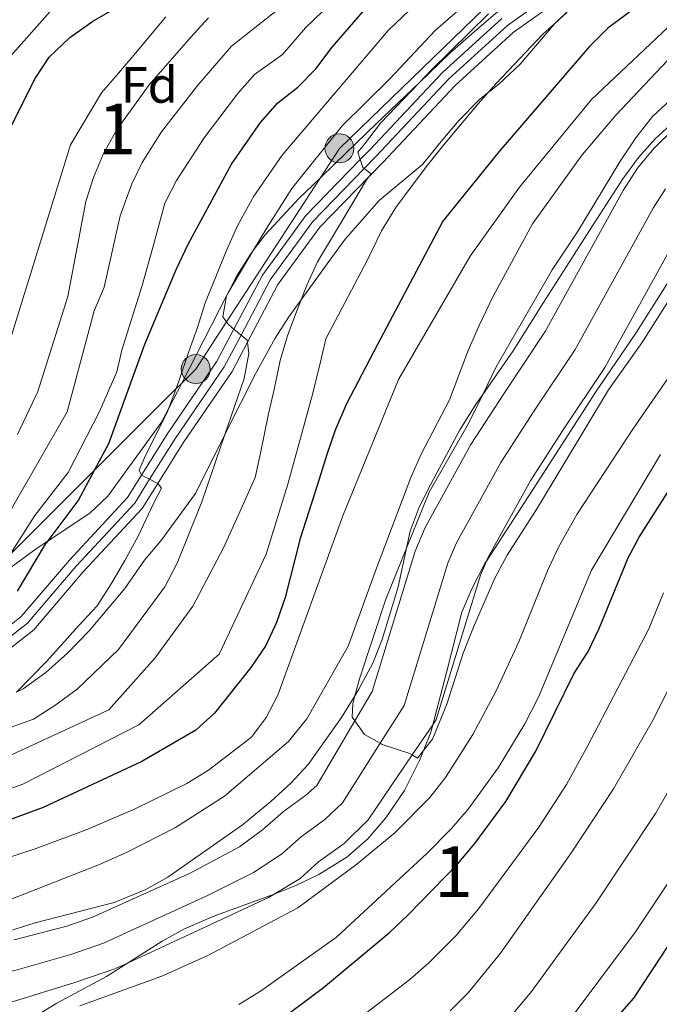
# Model space of a CAD drawing. Extents: x 626859 to 633710, y 789976 to 794731.
# Drawn here: x 631321 to 631446, y 791319 to 791512 of the extents above; entities that cross this region are included whole.
import ezdxf
from ezdxf.enums import TextEntityAlignment as Align

# ---------------------------------------------------------------- set-up
doc = ezdxf.new("R2010")
doc.units = 0
doc.header["$MEASUREMENT"] = 0
for name, pattern in [('DGN Style 3', [119.093156, 85.06654, -34.026616]), ('DGN Style 4', [136.191531, 68.053232, -34.026616, 0.085067, -34.026616]), ('DGN Style 7', [170.13308, 76.559886, -34.026616, 25.519962, -34.026616])]:
    doc.linetypes.add(name, pattern=pattern)
for name, color, linetype in [('Nivel 11', 7, 'Continuous'), ('Nivel 21', 7, 'Continuous'), ('Nivel 23', 7, 'Continuous'), ('Nivel 32', 7, 'Continuous'), ('Nivel 35', 7, 'Continuous'), ('Nivel 37', 7, 'Continuous'), ('Nivel 4', 7, 'Continuous'), ('Nivel 48', 7, 'Continuous'), ('Nivel 5', 7, 'Continuous'), ('Nivel 51', 7, 'Continuous'), ('Nivel 54', 7, 'Continuous'), ('Nivel 57', 7, 'Continuous')]:
    doc.layers.add(name, color=color, linetype=linetype)
doc.styles.add('Style-arial', font='arial.shx', dxfattribs={"bigfont": 'arialbig.shx'})
doc.styles.add('Style-arialn', font='arialn.shx', dxfattribs={"bigfont": 'arialnbig.shx'})

# ---------------------------------------------------------------- blocks, each defined once
blk = doc.blocks.new('5PELE')
at = {"layer": 'Nivel 32', "linetype": 'Continuous', "lineweight": 0}
h = blk.add_hatch(color=9, dxfattribs=at)
edge = h.paths.add_edge_path()
edge.add_arc((0, 0), 2.85, 0, 360)
at = {"layer": 'Nivel 32', "color": 8, "linetype": 'Continuous', "lineweight": 0}
blk.add_circle((0, 0, 0), 2.85, dxfattribs=at)

msp = doc.modelspace()

# ---------------------------------------------------------------- linework, layer by layer
at = {"layer": 'Nivel 11', "color": 142, "linetype": 'Continuous', "lineweight": 13}
for points in [[(631319.656, 791331.26, 136.281), (631329.978, 791333.922, 136.167), (631335.018, 791335.659, 136.167), (631354.231, 791344.341, 135.94), (631363.888, 791349.497, 135.826), (631368.447, 791352.857, 135.486), (631372.538, 791356.445, 135.145), (631376.866, 791359.628, 135.032), (631379.128, 791361.568, 135.032), (631386.546, 791374.247, 135.032), (631389.954, 791380.071, 135.032), (631398.386, 791407.609, 134.464), (631400.372, 791412.284, 134.351), (631409.367, 791428.579, 133.897), (631415.931, 791438.752, 133.102), (631423.958, 791450.803, 133.102), (631439.268, 791478.523, 132.762), (631442.048, 791482.883, 132.762), (631445.299, 791486.737, 132.648), (631449.247, 791490.647, 132.535)], [(631451.032, 791471.532, 132.762), (631435.656, 791443.693, 133.102), (631427.37, 791431.252, 133.102), (631421.114, 791421.557, 133.897), (631412.686, 791406.289, 134.351), (631412.418, 791405.658, 134.372), (631411.255, 791402.919, 134.464), (631402.565, 791374.54, 135.032), (631401.848, 791373.484, 135.032), (631397.84, 791367.577, 135.032), (631389.177, 791354.809, 135.032), (631384.47, 791350.164, 135.032), (631379.449, 791346.566, 135.145), (631375.819, 791343.274, 135.486), (631370.728, 791340.242, 135.758), (631369.463, 791339.489, 135.826), (631360.494, 791335.271, 135.94), (631341.914, 791326.672, 136.14), (631339.431, 791325.523, 136.167), (631331.552, 791322.827, 136.167), (631319.903, 791319.221, 136.281), (631301.637, 791314.559, 137.075)]]:
    msp.add_polyline3d(points, dxfattribs=at)
at = {"layer": 'Nivel 21', "color": 7, "linetype": 'Continuous', "lineweight": 0}
for points in [[(631318.896, 791388.578, 175.309), (631323.507, 791392.188, 174.772), (631333.168, 791403.5, 172.729), (631344.775, 791415.998, 170.686), (631347.836, 791420.904, 169.908), (631352.818, 791428.887, 168.643), (631362.443, 791442.958, 166.26), (631365.468, 791448.682, 165.459), (631371.45, 791460, 163.877), (631379.658, 791471.293, 161.947), (631389.308, 791481.195, 160.18), (631392.061, 791484.02, 159.677), (631406.249, 791499.167, 157.748), (631417.666, 791509.556, 156.386), (631428.174, 791517.101, 156.386)], [(631317.768, 791392.171, 175.222), (631321.03, 791394.771, 174.772), (631330.508, 791405.868, 172.729), (631341.934, 791418.171, 170.686), (631344.688, 791422.585, 169.973), (631349.836, 791430.835, 168.643), (631359.389, 791444.801, 166.26), (631362.815, 791451.284, 165.355), (631368.42, 791461.888, 163.877), (631376.928, 791473.594, 161.947), (631387.637, 791484.582, 160.011), (631389.486, 791486.48, 159.677), (631403.747, 791501.705, 157.748), (631415.421, 791512.328, 156.386)]]:
    msp.add_polyline3d(points, dxfattribs=at)
at = {"layer": 'Nivel 23', "color": 7, "linetype": 'DGN Style 4', "lineweight": 0}
msp.add_polyline3d([(631318.333, 791390.373, 175), (631322.268, 791393.479, 174.772), (631331.838, 791404.684, 172.729), (631343.354, 791417.084, 170.686), (631346.262, 791421.745, 170), (631351.327, 791429.861, 168.643), (631360.916, 791443.879, 166.26), (631364.205, 791450.103, 165), (631369.935, 791460.944, 163.877), (631378.293, 791472.443, 161.947), (631388.416, 791482.832, 160), (631390.773, 791485.25, 159.677), (631404.998, 791500.436, 157.748), (631416.543, 791510.942, 156.386), (631427.168, 791518.57, 156.386)], dxfattribs=at)
at = {"layer": 'Nivel 23', "color": 70, "linetype": 'DGN Style 4', "lineweight": 0}
msp.add_polyline3d([(631447.569, 791478.821, 132.762), (631445.15, 791475.027, 132.762), (631429.807, 791447.248, 133.102), (631421.65, 791435.002, 133.102), (631415.24, 791425.068, 133.897), (631406.529, 791409.286, 134.351), (631404.82, 791405.264, 134.464), (631396.259, 791377.305, 135.032), (631391.552, 791369.873, 135), (631384.152, 791358.188, 135.032), (631380.668, 791354.896, 135.032), (631375.993, 791351.505, 135.145), (631372.133, 791348.065, 135.486), (631366.675, 791344.493, 135.826), (631357.362, 791339.806, 135.94), (631337.224, 791330.591, 136.167), (631330.765, 791328.374, 136.167), (631319.779, 791325.24, 136.281), (631299.997, 791321.028, 137.075), (631292.315, 791318.602, 137.159), (631287.161, 791316.974, 137.36)], dxfattribs=at)
at = {"layer": 'Nivel 32', "color": 6, "linetype": 'DGN Style 7', "lineweight": 0}
msp.add_polyline3d([(631421.335, 791523.412, 163.23), (631383.53, 791486.789, 162.925), (631379.729, 791480.946, 162.595), (631361.358, 791452.7, 165), (631355.32, 791443.417, 168.468), (631352.558, 791440.656, 169.558), (631351.483, 791439.582, 170), (631335.45, 791423.552, 175), (631318.788, 791406.895, 180)], dxfattribs=at)
at = {"layer": 'Nivel 35', "color": 92, "linetype": 'DGN Style 3', "lineweight": 0}
for points in [[(631418.097, 791516.67, 167.012), (631410.515, 791510.158, 166.78), (631405.176, 791505.397, 166.96), (631399.272, 791499.755, 167.593), (631390.766, 791491.627, 168.506), (631382.718, 791483.807, 170.105), (631379.729, 791480.946, 171.041), (631375.569, 791476.963, 172.346), (631368.932, 791469.759, 174.712), (631366.611, 791466.695, 175.482), (631365.985, 791465.868, 175.69), (631363.382, 791461.701, 176.397), (631361.756, 791458.54, 176.698), (631361.375, 791457.799, 176.769), (631352.558, 791440.656, 178.406), (631350.023, 791435.727, 178.877), (631348.593, 791432.946, 179.143), (631338.042, 791418.421, 184.366), (631334.485, 791415.119, 185.28), (631326.296, 791409.652, 185.804), (631323.942, 791408.081, 185.955), (631316.748, 791402.827, 185.955)], [(631320.094, 791379.894, 176.503), (631321.431, 791380.583, 176.242), (631325.836, 791383.752, 175.97), (631330.129, 791387.581, 175.976), (631334.36, 791391.958, 175.747), (631341.367, 791400.254, 175.737), (631345.263, 791405.821, 175.51), (631348.447, 791409.666, 175.135), (631355.246, 791418.944, 173.012), (631361.039, 791430.522, 171.503), (631367.031, 791442.498, 169.944), (631370.938, 791449.458, 169.039), (631373.59, 791453.654, 168.461), (631376.006, 791457.007, 167.986), (631381.62, 791464.798, 166.883), (631384.681, 791468.929, 165.748), (631391.318, 791476.527, 164.012), (631399.926, 791483.677, 163.364), (631403.221, 791487.764, 163.138), (631406.975, 791492.275, 162.343), (631410.968, 791496.325, 161.549), (631412.78, 791497.771, 161.307), (631414.856, 791499.428, 161.03), (631419.064, 791503.345, 160.764), (631425.873, 791511.341, 160.428), (631426.159, 791511.677, 160.414), (631430.57, 791515.685, 160.3)], [(631456.3, 791498.543, 145.992), (631445.584, 791488.695, 145.765), (631442.262, 791484.983, 145.316), (631439.169, 791480.802, 145.523), (631432.628, 791470.658, 145.765), (631423.585, 791456.497, 145.538), (631417.635, 791447.019, 145.084), (631411.668, 791438.407, 144.52), (631410.415, 791436.598, 144.402), (631407.212, 791431.449, 144.402), (631401.506, 791420.81, 144.402), (631399.227, 791416.253, 144.402), (631397.444, 791411.581, 144.402), (631396.714, 791408.199, 144.402), (631395.083, 791400.63, 144.402), (631391.932, 791390.25, 144.402), (631390.121, 791385.593, 144.617), (631387.375, 791380.493, 144.629), (631386.589, 791379.219, 144.629), (631383.948, 791374.937, 144.629), (631377.414, 791365.685, 144.629), (631373.986, 791362.051, 144.847), (631370.036, 791358.443, 144.849), (631364.511, 791353.811, 145.084), (631349.848, 791343.547, 145.992), (631345.502, 791341.108, 146.419), (631339.318, 791338.557, 146.446), (631323.778, 791334.563, 146.446), (631318.794, 791333.001, 146.673)], [(631321.457, 791314.789, 147.597), (631328.007, 791318.792, 147.127), (631337.768, 791324.04, 146.729), (631341.914, 791326.672, 146.621), (631348.697, 791330.978, 146.446), (631353.079, 791333.381, 146.446), (631358.843, 791335.91, 146.446), (631369.305, 791339.674, 146.446), (631370.728, 791340.242, 146.389), (631374.98, 791341.941, 146.219), (631379.483, 791344.106, 146.219), (631384.993, 791347.454, 146.219), (631389.117, 791351.069, 146.219), (631392.644, 791355.206, 146.219), (631396.316, 791360.6, 146.219), (631399.265, 791366.488, 145.765), (631400.05, 791368.444, 145.599), (631401.42, 791371.858, 145.311), (631401.848, 791373.484, 145.279), (631404.555, 791383.75, 145.084), (631407.574, 791395.641, 144.175), (631409.519, 791400.242, 143.985), (631412.188, 791405.304, 143.621), (631412.418, 791405.658, 143.592), (631422.336, 791420.925, 142.359), (631433.925, 791438.933, 142.172), (631441.9, 791450.637, 140.769), (631453.445, 791469.09, 139.433)]]:
    msp.add_polyline3d(points, dxfattribs=at)
at = {"layer": 'Nivel 4', "color": 30, "linetype": 'Continuous', "lineweight": 30, "flags": 128}
for points, elevation in [([(631320.302, 791399.735), (631325.789, 791408.977), (631326.296, 791409.652), (631332.214, 791417.53), (631335.45, 791423.552), (631338.265, 791428.791), (631345.325, 791448.279), (631351.554, 791463.089), (631353.835, 791467.97), (631362.342, 791483.693), (631368.059, 791491.878), (631371.416, 791495.727), (631375.347, 791498.819), (631378.88, 791502.444), (631382.08, 791506.67), (631392.799, 791519.035)], 175), ([(631444.798, 791516.836), (631436.234, 791510.403), (631432.562, 791506.729), (631414.836, 791486.099), (631403.851, 791472.491), (631390.988, 791448.214), (631384.953, 791436.576), (631382.671, 791431.369), (631381.033, 791426.626), (631379.233, 791420.702), (631375.853, 791410.087), (631372.874, 791398.491), (631371.198, 791393.622), (631369.089, 791389.089), (631366.11, 791384.757), (631358.998, 791375.812), (631355.304, 791372.439), (631344.752, 791366.253), (631325.343, 791357.252), (631309.126, 791351.275)], 150), ([(631316.838, 791486.828), (631323.792, 791500.503), (631326.54, 791504.716), (631330.57, 791508.594), (631335.073, 791511.779), (631339.419, 791514.252)], 200), ([(631370.28, 791314.264), (631380.431, 791321.875), (631393.309, 791332.64), (631396.943, 791336.071), (631406.711, 791346.109), (631410.1, 791350.151), (631416.23, 791358.427), (631422.139, 791368.345), (631429.568, 791383.504), (631432.394, 791387.91), (631434.55, 791392.412), (631440.26, 791406.323), (631442.426, 791410.355), (631462.109, 791441.386)], 150), ([(631391.337, 791272.629), (631392.292, 791273.223), (631396.506, 791275.841), (631423.6, 791299.191), (631431.166, 791308.121), (631441.385, 791319.774), (631451.554, 791335.266)], 175)]:
    msp.add_lwpolyline(points, dxfattribs=dict(at, elevation=elevation))
at = {"layer": 'Nivel 5', "color": 30, "linetype": 'Continuous', "lineweight": 0, "flags": 128}
for points, elevation in [([(631359.243, 791461.505), (631361.316, 791466.599), (631363.484, 791471.555), (631366.391, 791476.799), (631366.585, 791477.205), (631372.266, 791485.422), (631393.131, 791509.941), (631401.396, 791517.951), (631410.3, 791526.899), (631418.594, 791532.678), (631431.597, 791541.028), (631441.742, 791547.481), (631461.312, 791558.519), (631475.596, 791568.467), (631492.741, 791580.124), (631509.538, 791592.73), (631514.459, 791596.17), (631519.251, 791600.03), (631523.051, 791603.817), (631531.863, 791614.218)], 170), ([(631318.788, 791406.895), (631323.738, 791414.639), (631330.286, 791423.093), (631336.393, 791435.099), (631339.826, 791442.861), (631340.794, 791447.15), (631344.814, 791459.848), (631346.859, 791467.321), (631349.236, 791476.011), (631351.541, 791480.449), (631356.959, 791488.878), (631363.485, 791497.472), (631366.885, 791501.293), (631372.384, 791505.215), (631376.872, 791510.449), (631390.898, 791524.033)], 180), ([(631313.3, 791370.977), (631323.419, 791374.616), (631327.666, 791377.267), (631331.995, 791380.484), (631340.169, 791388.307), (631349.216, 791400.604), (631351.667, 791405.285), (631356.527, 791417.314), (631361.039, 791430.522), (631364.809, 791441.558), (631365.734, 791446.471), (631365.468, 791448.682), (631365.422, 791449.071), (631364.205, 791450.103), (631362.815, 791451.284), (631361.755, 791452.185), (631361.358, 791452.7), (631360.621, 791453.658), (631361.375, 791457.799), (631361.402, 791457.945), (631361.756, 791458.54), (631366.611, 791466.695), (631369.184, 791471.016), (631374.196, 791478.891), (631384.08, 791491.199), (631393.353, 791500.385), (631402.387, 791510.032), (631411.583, 791518.007)], 165), ([(631307.092, 791356.665), (631321.328, 791361.827), (631344.159, 791373.474), (631359.895, 791387.357), (631369.135, 791407.021), (631373.425, 791420.757), (631378.224, 791438.408), (631379.816, 791444.851), (631380.875, 791449.332), (631389.02, 791464.874), (631391.793, 791470.584), (631394.617, 791475.13), (631397.815, 791479.495), (631400.832, 791483.485), (631403.99, 791487.385), (631407.332, 791491.379), (631410.812, 791495.515), (631412.78, 791497.771), (631414.34, 791499.559), (631417.825, 791503.277), (631423.514, 791509.208), (631425.873, 791511.341), (631428.155, 791513.405)], 155), ([(631316.035, 791410.697), (631330.073, 791435.033), (631335.337, 791454.878), (631337.298, 791459.479), (631340.439, 791473.534), (631342.753, 791479.838), (631344.784, 791484.002), (631348.581, 791490.063), (631355.722, 791499.215), (631362.354, 791506.859), (631371.665, 791514.228)], 185), ([(631326.715, 791513.654), (631318.897, 791504.874)], 205), ([(631252.017, 791317.863), (631261.032, 791323.38), (631274.593, 791330.911), (631291.977, 791338.265), (631296.673, 791340.252), (631323.791, 791349.13), (631333.776, 791352.869), (631343.429, 791356.981), (631353.544, 791361.989), (631357.831, 791364.56), (631366.242, 791371.071), (631369.115, 791374.9), (631371.436, 791379.309), (631384.227, 791414.586), (631395.107, 791441.378), (631409.211, 791465.604), (631418.914, 791479.191), (631433.036, 791496.358), (631449.232, 791511.655)], 145), ([(631313.213, 791364.891), (631338.257, 791376.469), (631347.34, 791386.637), (631354.748, 791396.784), (631360.742, 791408.308), (631364.002, 791415.331), (631366.987, 791422.07), (631368.057, 791426.889), (631369.631, 791434.627), (631370.685, 791439.382), (631371.913, 791445.117), (631373.339, 791449.924), (631375.181, 791454.875), (631376.006, 791457.007), (631377.116, 791459.875), (631379.195, 791464.458), (631384.157, 791472.704), (631388.844, 791480.575), (631389.308, 791481.195), (631389.758, 791481.796), (631388.416, 791482.832), (631388.161, 791483.03), (631387.637, 791484.582), (631387.146, 791486.039), (631388.475, 791487.59), (631391.629, 791491.769), (631399.272, 791499.755), (631401.629, 791502.218), (631412.831, 791513.195)], 160), ([(631318.326, 791447.454), (631330.685, 791487.494), (631336.782, 791497.711), (631340.134, 791501.547), (631343.511, 791505.47), (631349.448, 791512.652)], 195), ([(631320.29, 791430.533), (631324.274, 791439.003), (631330.17, 791457.675), (631333.742, 791476.317), (631335.229, 791481.09), (631337.213, 791485.773), (631339.857, 791490.59), (631346.193, 791499.249), (631354.339, 791508.662), (631357.824, 791512.426)], 190), ([(631316.889, 791338.406), (631336.393, 791346.062), (631341.834, 791348.443), (631351.334, 791353.292), (631360.989, 791359.448), (631373.5, 791370.204), (631377.117, 791374.679), (631385.254, 791388.956), (631390.801, 791404.285), (631397.544, 791422.131), (631399.593, 791426.686), (631405.158, 791437.385), (631408.802, 791447.074), (631410.979, 791451.945), (631413.639, 791457.579), (631421.436, 791471.959), (631431.224, 791485.514), (631437.817, 791493.302), (631449.062, 791505.222)], 140), ([(631451.408, 791461.866), (631442.948, 791448.576), (631436.356, 791439.357), (631422.45, 791416.112), (631416.504, 791406.836), (631414.052, 791402.341), (631409.899, 791392.711), (631407.826, 791387.57), (631404.605, 791377.538), (631401.814, 791370.663), (631400.05, 791368.444), (631398.866, 791366.955), (631397.84, 791367.577), (631397.366, 791367.866), (631391.95, 791369.655), (631391.552, 791369.873), (631388.485, 791371.563), (631386.546, 791374.247), (631386.024, 791374.972), (631386.175, 791377.67), (631386.589, 791379.219), (631387.467, 791382.5), (631392.677, 791398.187), (631396.714, 791408.199), (631401.168, 791419.241), (631408.897, 791432.73), (631411.668, 791438.407), (631414.333, 791443.865), (631425.325, 791462.896), (631430.263, 791470.384), (631438.636, 791484.154), (631441.741, 791488.849), (631445.034, 791493.076), (631452.995, 791500.45)], 135), ([(631465.602, 791466.943), (631441.136, 791431.589), (631430.195, 791414.849), (631426.481, 791408.293), (631424.388, 791403.757), (631418.785, 791389.81), (631414.293, 791380.188), (631409.739, 791371.614), (631404.365, 791363.16), (631401.276, 791359.221), (631394.498, 791352.323), (631386.961, 791346.122), (631375.386, 791337.499), (631357.708, 791328.176), (631348.662, 791324.09), (631332.576, 791318.294)], 140), ([(631320.094, 791379.894), (631326.045, 791385.994), (631332.324, 791393.002), (631335.946, 791396.907), (631338.817, 791401.407), (631341.364, 791405.81), (631343.999, 791410.586), (631347.076, 791417.135), (631348.573, 791419.99), (631347.911, 791420.865), (631347.836, 791420.904), (631346.262, 791421.745), (631344.688, 791422.585), (631344.681, 791422.59), (631344.204, 791423.56), (631345.15, 791425.85), (631349.774, 791435.069), (631350.023, 791435.727), (631351.483, 791439.582), (631352.022, 791441.002), (631353.945, 791446.885), (631355.651, 791451.602), (631357.169, 791456.457), (631359.243, 791461.505)], 170), ([(631446.629, 791426.62), (631433.019, 791403.879), (631422.66, 791378.939), (631419.919, 791373.701)], 145), ([(631447.181, 791399.435), (631444.279, 791392.387), (631432.112, 791369.03), (631428.137, 791361.787), (631422.68, 791353.405), (631410.926, 791337.376), (631406.38, 791332.031), (631401.119, 791326.72), (631397.368, 791323.421), (631381.897, 791311.567)], 155), ([(631454.102, 791392.548), (631445.243, 791374.608), (631437.338, 791360.914), (631429.131, 791348.383), (631415.142, 791328.643), (631408.801, 791320.832), (631405.271, 791317.315)], 160), ([(631419.919, 791373.701), (631414.705, 791365.06), (631408.813, 791356.93), (631405.571, 791353.123), (631400.721, 791348.209), (631382.93, 791331.765), (631368.038, 791321.15), (631363.783, 791318.546)], 145), ([(631452.22, 791367.537), (631445.626, 791356.068), (631433.989, 791338.54), (631421.245, 791321.058), (631416.413, 791315.273)], 165), ([(631453.915, 791351.223), (631441.687, 791332.814), (631427.266, 791313.54)], 170)]:
    msp.add_lwpolyline(points, dxfattribs=dict(at, elevation=elevation))
at = {"layer": 'Nivel 51', "color": 143, "linetype": 'Continuous', "lineweight": 13}
for points in [[(631449.247, 791490.647, 132.535), (631445.299, 791486.737, 132.648), (631442.048, 791482.883, 132.762), (631439.268, 791478.523, 132.762), (631423.958, 791450.803, 133.102), (631415.931, 791438.752, 133.102), (631409.367, 791428.579, 133.897), (631400.372, 791412.284, 134.351), (631398.386, 791407.609, 134.464), (631389.954, 791380.071, 135.032), (631386.546, 791374.247, 135.032), (631379.128, 791361.568, 135.032), (631376.866, 791359.628, 135.032), (631372.538, 791356.445, 135.145), (631368.447, 791352.857, 135.486), (631363.888, 791349.497, 135.826), (631354.231, 791344.341, 135.94), (631335.018, 791335.659, 136.167), (631329.978, 791333.922, 136.167), (631319.656, 791331.26, 136.281)], [(631301.637, 791314.559, 137.075), (631319.903, 791319.221, 136.281), (631331.552, 791322.827, 136.167), (631339.431, 791325.523, 136.167), (631341.914, 791326.672, 136.14), (631360.494, 791335.271, 135.94), (631369.463, 791339.489, 135.826), (631370.728, 791340.242, 135.758), (631375.819, 791343.274, 135.486), (631379.449, 791346.566, 135.145), (631384.47, 791350.164, 135.032), (631389.177, 791354.809, 135.032), (631397.84, 791367.577, 135.032), (631401.848, 791373.484, 135.032), (631402.565, 791374.54, 135.032), (631411.255, 791402.919, 134.464), (631412.418, 791405.658, 134.372), (631412.686, 791406.289, 134.351), (631421.114, 791421.557, 133.897), (631427.37, 791431.252, 133.102), (631435.656, 791443.693, 133.102), (631451.032, 791471.532, 132.762)]]:
    msp.add_polyline3d(points, dxfattribs=at)
at = {"layer": 'Nivel 54', "color": 33, "linetype": 'Continuous', "lineweight": 0}
for points in [[(631318.896, 791388.578, 175.309), (631323.507, 791392.188, 174.772), (631333.168, 791403.5, 172.729), (631344.775, 791415.998, 170.686), (631347.836, 791420.904, 169.908), (631352.818, 791428.887, 168.643), (631362.443, 791442.958, 166.26), (631365.468, 791448.682, 165.459), (631371.45, 791460, 163.877), (631379.658, 791471.293, 161.947), (631389.308, 791481.195, 160.18), (631392.061, 791484.02, 159.677), (631406.249, 791499.167, 157.748), (631417.666, 791509.556, 156.386), (631428.174, 791517.101, 156.386)], [(631415.421, 791512.328, 156.386), (631403.747, 791501.705, 157.748), (631389.486, 791486.48, 159.677), (631387.637, 791484.582, 160.011), (631376.928, 791473.594, 161.947), (631368.42, 791461.888, 163.877), (631362.815, 791451.284, 165.355), (631359.389, 791444.801, 166.26), (631349.836, 791430.835, 168.643), (631344.688, 791422.585, 169.973), (631341.934, 791418.171, 170.686), (631330.508, 791405.868, 172.729), (631321.03, 791394.771, 174.772), (631317.768, 791392.171, 175.222)]]:
    msp.add_polyline3d(points, dxfattribs=at)
at = {"layer": 'Nivel 57', "color": 92, "linetype": 'DGN Style 3', "lineweight": 0}
for points in [[(631316.748, 791402.827, 185.955), (631323.942, 791408.081, 185.955), (631326.296, 791409.652, 185.804), (631334.485, 791415.119, 185.28), (631338.042, 791418.421, 184.366), (631348.593, 791432.946, 179.143), (631350.023, 791435.727, 178.877), (631352.558, 791440.656, 178.406), (631361.375, 791457.799, 176.769), (631361.756, 791458.54, 176.698), (631363.382, 791461.701, 176.397), (631365.985, 791465.868, 175.69), (631366.611, 791466.695, 175.482), (631368.932, 791469.759, 174.712), (631375.569, 791476.963, 172.346), (631379.729, 791480.946, 171.041), (631382.718, 791483.807, 170.105), (631390.766, 791491.627, 168.506), (631399.272, 791499.755, 167.593), (631405.176, 791505.397, 166.96), (631410.515, 791510.158, 166.78), (631418.097, 791516.67, 167.012)], [(631430.57, 791515.685, 160.3), (631426.159, 791511.677, 160.414), (631425.873, 791511.341, 160.428), (631419.064, 791503.345, 160.764), (631414.856, 791499.428, 161.03), (631412.78, 791497.771, 161.307), (631410.968, 791496.325, 161.549), (631406.975, 791492.275, 162.343), (631403.221, 791487.764, 163.138), (631399.926, 791483.677, 163.364), (631391.318, 791476.527, 164.012), (631384.681, 791468.929, 165.748), (631381.62, 791464.798, 166.883), (631376.006, 791457.007, 167.986), (631373.59, 791453.654, 168.461), (631370.938, 791449.458, 169.039), (631367.031, 791442.498, 169.944), (631361.039, 791430.522, 171.503), (631355.246, 791418.944, 173.012), (631348.447, 791409.666, 175.135), (631345.263, 791405.821, 175.51), (631341.367, 791400.254, 175.737), (631334.36, 791391.958, 175.747), (631330.129, 791387.581, 175.976), (631325.836, 791383.752, 175.97), (631321.431, 791380.583, 176.242), (631320.094, 791379.894, 176.503)], [(631318.794, 791333.001, 146.673), (631323.778, 791334.563, 146.446), (631339.318, 791338.557, 146.446), (631345.502, 791341.108, 146.419), (631349.848, 791343.547, 145.992), (631364.511, 791353.811, 145.084), (631370.036, 791358.443, 144.849), (631373.986, 791362.051, 144.847), (631377.414, 791365.685, 144.629), (631383.948, 791374.937, 144.629), (631386.589, 791379.219, 144.629), (631387.375, 791380.493, 144.629), (631390.121, 791385.593, 144.617), (631391.932, 791390.25, 144.402), (631395.083, 791400.63, 144.402), (631396.714, 791408.199, 144.402), (631397.444, 791411.581, 144.402), (631399.227, 791416.253, 144.402), (631401.506, 791420.81, 144.402), (631407.212, 791431.449, 144.402), (631410.415, 791436.598, 144.402), (631411.668, 791438.407, 144.52), (631417.635, 791447.019, 145.084), (631423.585, 791456.497, 145.538), (631432.628, 791470.658, 145.765), (631439.169, 791480.802, 145.523), (631442.262, 791484.983, 145.316), (631445.584, 791488.695, 145.765), (631456.3, 791498.543, 145.992)], [(631453.445, 791469.09, 139.433), (631441.9, 791450.637, 140.769), (631433.925, 791438.933, 142.172), (631422.336, 791420.925, 142.359), (631412.418, 791405.658, 143.592), (631412.188, 791405.304, 143.621), (631409.519, 791400.242, 143.985), (631407.574, 791395.641, 144.175), (631404.555, 791383.75, 145.084), (631401.848, 791373.484, 145.279), (631401.42, 791371.858, 145.311), (631400.05, 791368.444, 145.599), (631399.265, 791366.488, 145.765), (631396.316, 791360.6, 146.219), (631392.644, 791355.206, 146.219), (631389.117, 791351.069, 146.219), (631384.993, 791347.454, 146.219), (631379.483, 791344.106, 146.219), (631374.98, 791341.941, 146.219), (631370.728, 791340.242, 146.389), (631369.305, 791339.674, 146.446), (631358.843, 791335.91, 146.446), (631353.079, 791333.381, 146.446), (631348.697, 791330.978, 146.446), (631341.914, 791326.672, 146.621), (631337.768, 791324.04, 146.729), (631328.007, 791318.792, 147.127), (631321.457, 791314.789, 147.597)]]:
    msp.add_polyline3d(points, dxfattribs=at)

# ---------------------------------------------------------------- block references
at = {"layer": 'Nivel 32', "color": 8, "linetype": 'Continuous', "lineweight": 0}
for p in [(631383.53, 791486.789, 162.925), (631355.32, 791443.417, 168.468)]:
    msp.add_blockref('5PELE', p, dxfattribs=at)

# ---------------------------------------------------------------- texts
at = {"layer": 'Nivel 37', "color": 92, "linetype": 'Continuous', "lineweight": 0, "style": 'Style-arial'}
msp.add_text('Fd', height=7, dxfattribs=at).set_placement((631346.194, 791499.249, 190), align=Align.MIDDLE_CENTER)
at = {"layer": 'Nivel 48', "color": 92, "linetype": 'Continuous', "lineweight": 0, "style": 'Style-arialn'}
for p in [(631339.857, 791490.59, 190), (631405.952, 791344.627, 150.269)]:
    msp.add_text('1', height=10, dxfattribs=at).set_placement(p, align=Align.MIDDLE_CENTER)

doc.saveas('drawing.dxf')
